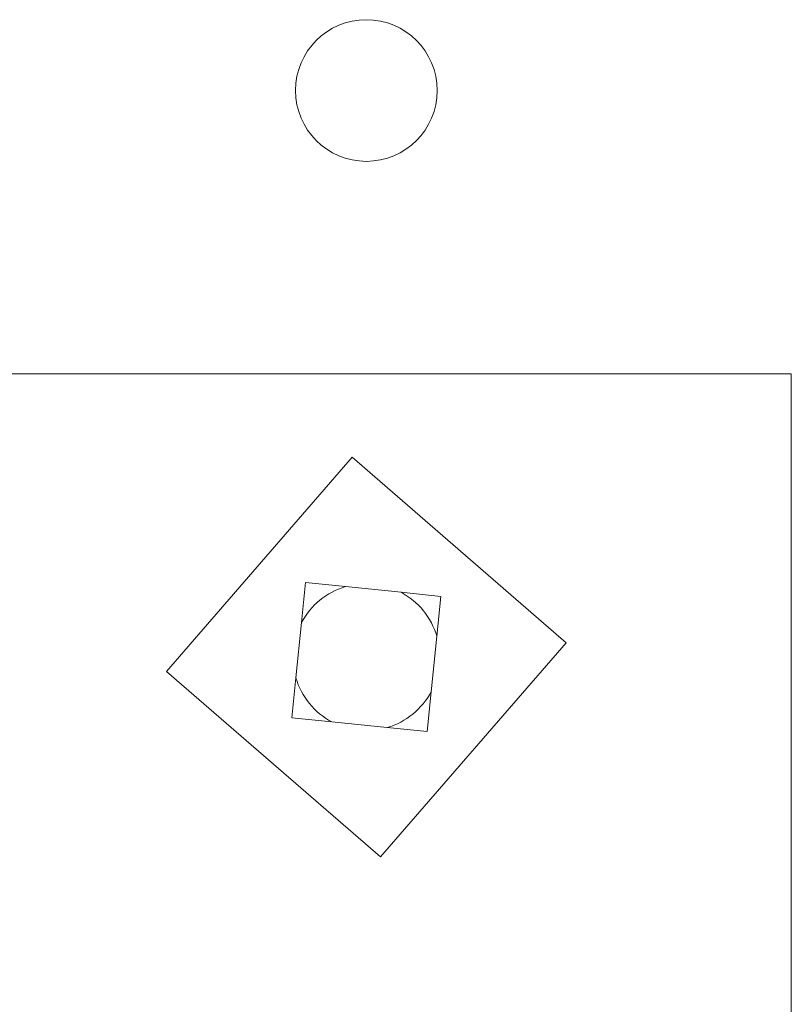
# Model space of a CAD drawing. Units: inches. Extents: x -5868 to -525, y -10413 to -7572.
# Drawn here: x -5687 to -5681, y -7861 to -7854 of the extents above; entities that cross this region are included whole.
import ezdxf

# ---------------------------------------------------------------- set-up
doc = ezdxf.new("R2010")
doc.units = ezdxf.units.IN
doc.header["$LTSCALE"] = 10
doc.header["$MEASUREMENT"] = 0
doc.layers.get('0').update_dxf_attribs({"lineweight": 9})
doc.layers.add('6', color=6, linetype='Continuous', lineweight=13)

msp = doc.modelspace()

# ---------------------------------------------------------------- linework, layer by layer
at = {"color": 0, "lineweight": 0, "ltscale": 20}
msp.add_circle((-5684.439, -7854.8188), 0.5, dxfattribs=at)
at = {"layer": '6', "color": 0, "lineweight": 0}
for p, q in [((-5702.0825, -7856.8188), (-5681.439, -7856.8188)), ((-5681.439, -7856.8188), (-5681.439, -7872.8188)), ((-5685.8496, -7858.9196), (-5684.5398, -7857.4081)), ((-5684.5398, -7857.4081), (-5683.0284, -7858.7179)), ((-5684.8964, -7858.574), (-5684.8676, -7858.2923)), ((-5684.8676, -7858.2923), (-5684.586, -7858.3212)), ((-5684.586, -7858.3212), (-5684.1942, -7858.3613)), ((-5684.1942, -7858.3613), (-5683.9126, -7858.3902)), ((-5683.9126, -7858.3902), (-5683.9414, -7858.6718)), ((-5684.9366, -7858.9657), (-5684.8964, -7858.574)), ((-5683.9414, -7858.6718), (-5683.9816, -7859.0636)), ((-5683.0284, -7858.7179), (-5684.3381, -7860.2294)), ((-5684.3381, -7860.2294), (-5685.8496, -7858.9196)), ((-5684.9654, -7859.2474), (-5684.9366, -7858.9657)), ((-5683.9816, -7859.0636), (-5684.0104, -7859.3452)), ((-5684.6838, -7859.2762), (-5684.9654, -7859.2474)), ((-5684.292, -7859.3163), (-5684.6838, -7859.2762)), ((-5684.0104, -7859.3452), (-5684.292, -7859.3163))]:
    msp.add_line(p, q, dxfattribs=at)
for start, end in [(106.45713, 151.84571), (16.45713, 61.84571), (196.45713, 241.84571), (286.45713, 331.84571)]:
    msp.add_arc((-5684.439, -7858.8188), 0.5188, start, end, dxfattribs=at)

doc.saveas('drawing.dxf')
